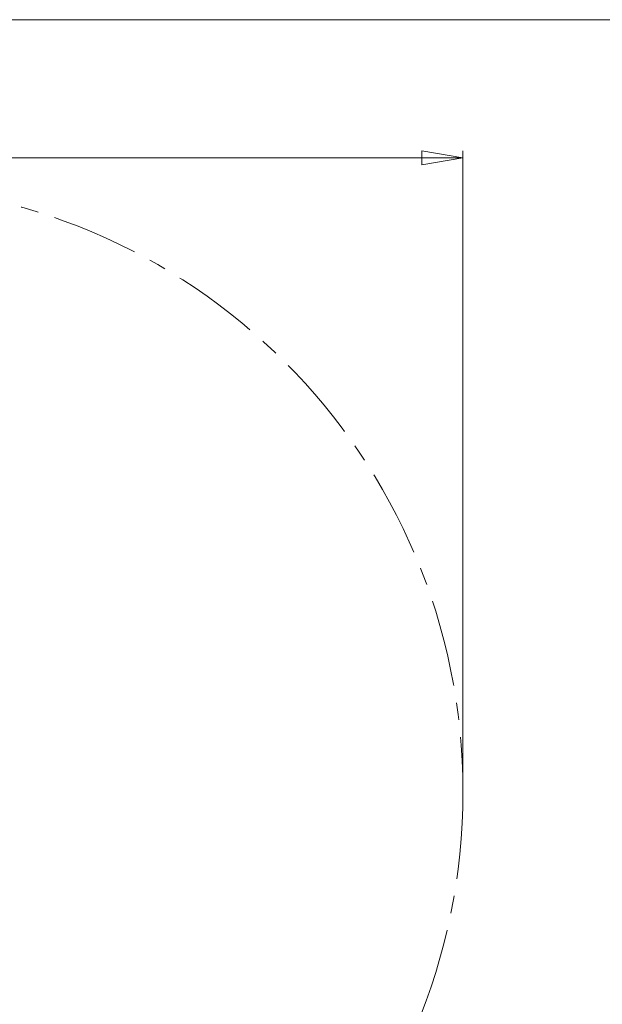
# Model space of a CAD drawing. Units: millimetres. Extents: x 5 to 415, y 5 to 292.
# Drawn here: x 125 to 210, y 148 to 292 of the extents above; entities that cross this region are included whole.
import ezdxf

# ---------------------------------------------------------------- set-up
doc = ezdxf.new("R2010")
doc.units = ezdxf.units.MM
doc.linetypes.add('CENTERX2', pattern=[20.32, 12.7, -2.54, 2.54, -2.54])
doc.layers.add('1', color=7, linetype='Continuous', lineweight=15)
doc.styles.add('SLDTEXTSTYLE1', font='TXT', dxfattribs={"width": 0.75})
doc.dimstyles.new('SLDDIMSTYLE0', dxfattribs={"dimtxt": 3.5, "dimasz": 6, "dimexe": 0, "dimexo": 0.0625, "dimgap": 0.875, "dimtad": 1, "dimtoh": 1, "dimdec": 0, "dimlfac": 30, "dimrnd": 1e-09, "dimzin": 12, "dimdsep": 46, "dimtxsty": 'SLDTEXTSTYLE1', "dimblk1": 'CLOSED', "dimblk2": 'CLOSED', "dimsah": 1, "dimcen": 0.09, "dimadec": 0, "dimazin": 0, "dimtfac": 1, "dimtdec": 0, "dimtofl": 0, "dimtmove": 0, "dimatfit": 3, "dimldrblk": 'CLOSED', "dimfxl": 0, "dimtolj": 1, "dimtzin": 12, "dimarcsym": 0})

# ---------------------------------------------------------------- blocks, each defined once
blk = doc.blocks.new('_CLOSED')
at = {"color": 0, "linetype": 'ByBlock', "lineweight": -2}
for p, q in [((-1, 0.166667), (0, 0)), ((-1, 0.166667), (-1, -0.166667)), ((0, 0), (-1, -0.166667)), ((0, 0), (-1, 0))]:
    blk.add_line(p, q, dxfattribs=at)
blk = doc.blocks.new('*D6')
at = {"layer": '1'}
for p, q in [((12.54, 180.46), (12.54, 272.87)), ((189.69, 180.46), (189.69, 272.87)), ((12.54, 271.87), (189.69, 271.87))]:
    blk.add_line(p, q, dxfattribs=at)
at = {"layer": '1', "xscale": 6, "yscale": 6, "rotation": 180.0000000000004}
blk.add_blockref('_CLOSED', (12.54, 271.87, 0), dxfattribs=at)
at = {"layer": '1', "xscale": 6, "yscale": 6}
blk.add_blockref('_CLOSED', (189.69, 271.87, 0), dxfattribs=at)
at = {"layer": '1', "char_height": 3.5, "attachment_point": 1, "style": 'SLDTEXTSTYLE1'}
for s, insert in [('%%c', (95.17, 276.38)), ('5315', (100.45, 276.38))]:
    blk.add_mtext(s, dxfattribs=dict(at, insert=insert))

msp = doc.modelspace()

# ---------------------------------------------------------------- linework, layer by layer
at = {"layer": '1'}
msp.add_line((415, 292), (5, 292), dxfattribs=at)
at = {"layer": '1', "linetype": 'CENTERX2'}
msp.add_circle((101.1162, 179.4557), 88.5767, dxfattribs=at)

# ---------------------------------------------------------------- dimensions: what is measured, and where the dimension line sits
at = {"layer": '1'}
dim = msp.add_linear_dim(base=(189.6929, 271.8693), p1=(12.5396, 179.4557), p2=(189.6929, 179.4557), text='%%c<>', dimstyle='SLDDIMSTYLE0', dxfattribs=at)
dim.commit()
dim.dimension.update_dxf_attribs({"geometry": '*D6', "text_midpoint": (102.9828, 271.8693), "dimtype": 160})

doc.saveas('drawing.dxf')
